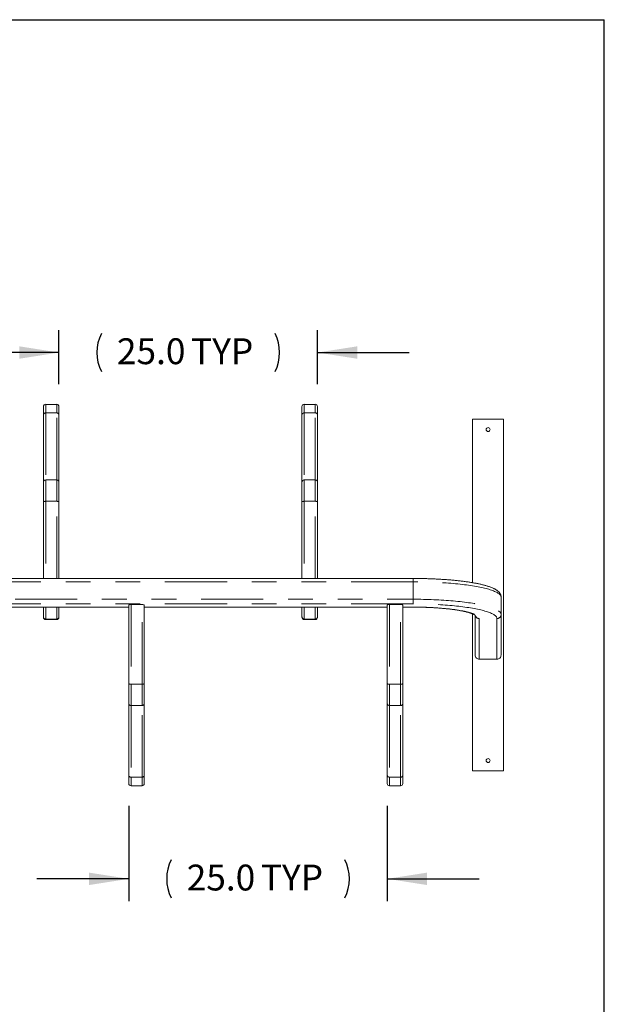
# Paper-space layout 'Sheet3' of a CAD drawing. Units: inches. Extents: x 0.3 to 10.6, y 0.2 to 8.2.
# Drawn here: x 8.3 to 10.6, y 4.2 to 8.2 of the extents above; entities that cross this region are included whole.
import ezdxf

# ---------------------------------------------------------------- set-up
doc = ezdxf.new("R2010")
doc.units = ezdxf.units.IN
doc.header["$MEASUREMENT"] = 0
doc.linetypes.add('PHANTOM', pattern=[0.5, 0.25, -0.05, 0.05, -0.05, 0.05, -0.05])
doc.layers.add('BORDER', color=7, linetype='Continuous')
doc.layers.add('LAYER_1', color=7, linetype='Continuous')
doc.styles.add('SLDTEXTSTYLE1', font='TXT', dxfattribs={"width": 0.605})
doc.dimstyles.new('SLDDIMSTYLE3', dxfattribs={"dimtxt": 0.101115, "dimasz": 0.16, "dimexe": 0, "dimexo": 0.0625, "dimgap": 0.025279, "dimtad": 0, "dimtih": 1, "dimtoh": 1, "dimdec": 1, "dimlfac": 24, "dimrnd": 1e-09, "dimzin": 4, "dimdsep": 46, "dimtxsty": 'SLDTEXTSTYLE1', "dimsah": 1, "dimcen": 0.09, "dimadec": 0, "dimazin": 0, "dimtfac": 1, "dimtofl": 0, "dimtmove": 0, "dimatfit": 3, "dimfxl": 0, "dimtolj": 1, "dimtzin": 12, "dimarcsym": 0})

# ---------------------------------------------------------------- blocks, each defined once
blk = doc.blocks.new('*D20')
at = {"layer": 'LAYER_1'}
for p, q in [((8.4327, 6.7235), (8.4327, 6.9413)), ((9.4743, 6.7235), (9.4743, 6.9413)), ((8.4327, 6.8513), (8.0627, 6.8513)), ((9.4743, 6.8513), (9.8443, 6.8513))]:
    blk.add_line(p, q, dxfattribs=at)
for centre, start, end in [((8.7575, 6.8513), 153.4349, 206.5651), ((9.1494, 6.8513), 333.4349, 26.5651)]:
    blk.add_arc(centre, 0.1722, start, end, dxfattribs=at)
for points in [[(8.4327, 6.8513), (8.2727, 6.8763), (8.2727, 6.8263)], [(9.4743, 6.8513), (9.6343, 6.8263), (9.6343, 6.8763)]]:
    blk.add_solid(points, dxfattribs=at)
at = {"layer": 'LAYER_1', "char_height": 0.10417, "attachment_point": 1, "style": 'SLDTEXTSTYLE1'}
for s, insert in [('25.0', (8.6661, 6.9086)), (' TYP', (8.933, 6.9086))]:
    blk.add_mtext(s, dxfattribs=dict(at, insert=insert))
blk = doc.blocks.new('*D21')
at = {"layer": 'LAYER_1'}
for p, q in [((8.7139, 5.0253), (8.7139, 4.6412)), ((9.7556, 5.0253), (9.7556, 4.6412)), ((8.7139, 4.7312), (8.3439, 4.7312)), ((9.7556, 4.7312), (10.1256, 4.7312))]:
    blk.add_line(p, q, dxfattribs=at)
for centre, start, end in [((9.0388, 4.7312), 153.4349, 206.5651), ((9.4307, 4.7312), 333.4349, 26.5651)]:
    blk.add_arc(centre, 0.1722, start, end, dxfattribs=at)
for points in [[(8.7139, 4.7312), (8.5539, 4.7562), (8.5539, 4.7062)], [(9.7556, 4.7312), (9.9156, 4.7062), (9.9156, 4.7562)]]:
    blk.add_solid(points, dxfattribs=at)
at = {"layer": 'LAYER_1', "char_height": 0.10417, "attachment_point": 1, "style": 'SLDTEXTSTYLE1'}
for s, insert in [('25.0', (8.9473, 4.7885)), (' TYP', (9.2142, 4.7885))]:
    blk.add_mtext(s, dxfattribs=dict(at, insert=insert))

psp = doc.layouts.new('Sheet3')

# ---------------------------------------------------------------- linework, layer by layer
at = {"color": 7, "linetype": 'Continuous', "lineweight": 15}
for p, q in [((8.370157, 6.601067), (8.370157, 6.633515)), ((8.432657, 6.633515), (8.432657, 6.601067)), ((9.411824, 6.601067), (9.411824, 6.633515)), ((9.474324, 6.633515), (9.474324, 6.601067)), ((8.370157, 6.3309), (8.370157, 6.601067)), ((8.432657, 6.601067), (8.432657, 6.3309)), ((9.411824, 6.3309), (9.411824, 6.601067)), ((9.474324, 6.601067), (9.474324, 6.3309)), ((10.099326, 6.582754), (10.099326, 5.924135)), ((10.099326, 6.582754), (10.224326, 6.582754)), ((10.224326, 6.582754), (10.224326, 5.166088)), ((8.370157, 6.25037), (8.370157, 6.3309)), ((8.432657, 6.3309), (8.432657, 6.25037)), ((9.411824, 6.25037), (9.411824, 6.3309)), ((9.474324, 6.3309), (9.474324, 6.25037)), ((8.370157, 5.941202), (8.370157, 6.25037)), ((8.432657, 6.25037), (8.432657, 5.941202)), ((9.411824, 5.941202), (9.411824, 6.25037)), ((9.474324, 6.25037), (9.474324, 5.941202)), ((8.713907, 5.516935), (8.713907, 5.834339)), ((8.767292, 5.836023), (8.723022, 5.836023)), ((8.776407, 5.834339), (8.776407, 5.516935)), ((9.755574, 5.516935), (9.755574, 5.834339)), ((9.808959, 5.836023), (9.764688, 5.836023)), ((9.818074, 5.834339), (9.818074, 5.516935)), ((10.21391, 5.866146), (10.21391, 5.795872)), ((8.370157, 5.786529), (8.370157, 5.825728)), ((8.432657, 5.825728), (8.432657, 5.786529)), ((9.411824, 5.786529), (9.411824, 5.825728)), ((9.474324, 5.825728), (9.474324, 5.786529)), ((10.099326, 5.798519), (10.099326, 5.166088)), ((10.109743, 5.632226), (10.109743, 5.792945)), ((10.21391, 5.795872), (10.21391, 5.632226)), ((8.370157, 5.784452), (8.370157, 5.786529)), ((8.432657, 5.786529), (8.432657, 5.784452)), ((9.411824, 5.784452), (9.411824, 5.786529)), ((9.474324, 5.786529), (9.474324, 5.784452)), ((10.126147, 5.615568), (10.197506, 5.615568)), ((8.713907, 5.436405), (8.713907, 5.516935)), ((8.776407, 5.516935), (8.776407, 5.436405)), ((9.755574, 5.436405), (9.755574, 5.516935)), ((9.818074, 5.516935), (9.818074, 5.436405)), ((8.713907, 5.147773), (8.713907, 5.436405)), ((8.776407, 5.436405), (8.776407, 5.147773)), ((9.755574, 5.147773), (9.755574, 5.436405)), ((9.818074, 5.436405), (9.818074, 5.147773)), ((10.099326, 5.166088), (10.224326, 5.166088)), ((8.713907, 5.115325), (8.713907, 5.147773)), ((8.776407, 5.147773), (8.776407, 5.115325)), ((9.755574, 5.115325), (9.755574, 5.147773)), ((9.818074, 5.147773), (9.818074, 5.115325))]:
    psp.add_line(p, q, dxfattribs=at)
at = {"color": 7, "linetype": 'PHANTOM', "lineweight": 0}
for p, q in [((8.379272, 6.642629), (8.379272, 6.608019)), ((8.423543, 6.608019), (8.423543, 6.642629)), ((9.420938, 6.642629), (9.420938, 6.608019)), ((9.465209, 6.608019), (9.465209, 6.642629)), ((8.379272, 6.608019), (8.379272, 6.337851)), ((8.379272, 6.608019), (8.423543, 6.608019)), ((8.423543, 6.337851), (8.423543, 6.608019)), ((9.420938, 6.608019), (9.420938, 6.337851)), ((9.420938, 6.608019), (9.465209, 6.608019)), ((9.465209, 6.337851), (9.465209, 6.608019)), ((8.379272, 6.337851), (8.379272, 6.251952)), ((8.379272, 6.337851), (8.423543, 6.337851)), ((8.423543, 6.251952), (8.423543, 6.337851)), ((9.420938, 6.337851), (9.420938, 6.251952)), ((9.420938, 6.337851), (9.465209, 6.337851)), ((9.465209, 6.251952), (9.465209, 6.337851)), ((8.379272, 6.251952), (8.379272, 5.941202)), ((8.379272, 6.251952), (8.423543, 6.251952)), ((8.423543, 5.941202), (8.423543, 6.251952)), ((9.420938, 6.251952), (9.420938, 5.941202)), ((9.420938, 6.251952), (9.465209, 6.251952)), ((9.465209, 5.941202), (9.465209, 6.251952)), ((9.859743, 5.927647), (4.505574, 5.927647)), ((9.859743, 5.941202), (9.859743, 5.927647)), ((9.859743, 5.927647), (9.859743, 5.857372)), ((4.505574, 5.857372), (9.859743, 5.857372)), ((9.859743, 5.838369), (4.505574, 5.838369)), ((8.723022, 5.836023), (8.723022, 5.515353)), ((8.767292, 5.515353), (8.767292, 5.836023)), ((9.764688, 5.836023), (9.764688, 5.515353)), ((9.808959, 5.515353), (9.808959, 5.836023)), ((9.859743, 5.857372), (9.859743, 5.838369)), ((7.73474, 5.825978), (8.713907, 5.825978)), ((8.379272, 5.825728), (8.379272, 5.777553)), ((8.423543, 5.777553), (8.423543, 5.825728)), ((8.776407, 5.825978), (9.755574, 5.825978)), ((9.420938, 5.825728), (9.420938, 5.777553)), ((9.465209, 5.777553), (9.465209, 5.825728)), ((9.818074, 5.825978), (9.859743, 5.825978)), ((9.859743, 5.825978), (9.859743, 5.825728)), ((8.379272, 5.777553), (8.423543, 5.777553)), ((8.379272, 5.777553), (8.379272, 5.775337)), ((8.423543, 5.775337), (8.423543, 5.777553)), ((9.420938, 5.777553), (9.465209, 5.777553)), ((9.420938, 5.777553), (9.420938, 5.775337)), ((9.465209, 5.775337), (9.465209, 5.777553)), ((10.126147, 5.779717), (10.126147, 5.615568)), ((10.197506, 5.615568), (10.197506, 5.779717)), ((8.767292, 5.515353), (8.723022, 5.515353)), ((8.723022, 5.515353), (8.723022, 5.429454)), ((8.767292, 5.429454), (8.767292, 5.515353)), ((9.808959, 5.515353), (9.764688, 5.515353)), ((9.764688, 5.515353), (9.764688, 5.429454)), ((9.808959, 5.429454), (9.808959, 5.515353)), ((8.767292, 5.429454), (8.723022, 5.429454)), ((8.723022, 5.429454), (8.723022, 5.140821)), ((8.767292, 5.140821), (8.767292, 5.429454)), ((9.808959, 5.429454), (9.764688, 5.429454)), ((9.764688, 5.429454), (9.764688, 5.140821)), ((9.808959, 5.140821), (9.808959, 5.429454)), ((8.767292, 5.140821), (8.723022, 5.140821)), ((8.723022, 5.140821), (8.723022, 5.10621)), ((8.767292, 5.10621), (8.767292, 5.140821)), ((9.808959, 5.140821), (9.764688, 5.140821)), ((9.764688, 5.140821), (9.764688, 5.10621)), ((9.808959, 5.10621), (9.808959, 5.140821))]:
    psp.add_line(p, q, dxfattribs=at)
at = {"color": 7, "linetype": 'PHANTOM', "lineweight": 0, "flags": 128}
for points in [[(8.370157, 6.601067), (8.370332, 6.602423), (8.370851, 6.603727), (8.371693, 6.604929), (8.372827, 6.605983), (8.374208, 6.606847), (8.375784, 6.607489), (8.377494, 6.607885), (8.379272, 6.608019)], [(8.423543, 6.608019), (8.425321, 6.607885), (8.427031, 6.607489), (8.428606, 6.606847), (8.429987, 6.605983), (8.431121, 6.604929), (8.431963, 6.603727), (8.432482, 6.602423), (8.432657, 6.601067)], [(9.411824, 6.601067), (9.411999, 6.602423), (9.412518, 6.603727), (9.41336, 6.604929), (9.414493, 6.605983), (9.415875, 6.606847), (9.41745, 6.607489), (9.41916, 6.607885), (9.420938, 6.608019)], [(9.465209, 6.608019), (9.466987, 6.607885), (9.468697, 6.607489), (9.470273, 6.606847), (9.471654, 6.605983), (9.472788, 6.604929), (9.47363, 6.603727), (9.474149, 6.602423), (9.474324, 6.601067)], [(8.370157, 6.3309), (8.370332, 6.332256), (8.370851, 6.33356), (8.371693, 6.334762), (8.372827, 6.335815), (8.374208, 6.33668), (8.375784, 6.337322), (8.377494, 6.337718), (8.379272, 6.337851)], [(8.423543, 6.337851), (8.425321, 6.337718), (8.427031, 6.337322), (8.428606, 6.33668), (8.429987, 6.335815), (8.431121, 6.334762), (8.431963, 6.33356), (8.432482, 6.332256), (8.432657, 6.3309)], [(9.411824, 6.3309), (9.411999, 6.332256), (9.412518, 6.33356), (9.41336, 6.334762), (9.414493, 6.335815), (9.415875, 6.33668), (9.41745, 6.337322), (9.41916, 6.337718), (9.420938, 6.337851)], [(9.465209, 6.337851), (9.466987, 6.337718), (9.468697, 6.337322), (9.470273, 6.33668), (9.471654, 6.335815), (9.472788, 6.334762), (9.47363, 6.33356), (9.474149, 6.332256), (9.474324, 6.3309)], [(8.370157, 6.25037), (8.370332, 6.250678), (8.370851, 6.250975), (8.371693, 6.251249), (8.372827, 6.251489), (8.374208, 6.251686), (8.375784, 6.251832), (8.377494, 6.251922), (8.379272, 6.251952)], [(8.423543, 6.251952), (8.425321, 6.251922), (8.427031, 6.251832), (8.428606, 6.251686), (8.429987, 6.251489), (8.431121, 6.251249), (8.431963, 6.250975), (8.432482, 6.250678), (8.432657, 6.25037)], [(9.411824, 6.25037), (9.411999, 6.250678), (9.412518, 6.250975), (9.41336, 6.251249), (9.414493, 6.251489), (9.415875, 6.251686), (9.41745, 6.251832), (9.41916, 6.251922), (9.420938, 6.251952)], [(9.465209, 6.251952), (9.466987, 6.251922), (9.468697, 6.251832), (9.470273, 6.251686), (9.471654, 6.251489), (9.472788, 6.251249), (9.47363, 6.250975), (9.474149, 6.250678), (9.474324, 6.25037)], [(10.21391, 5.866146), (10.213754, 5.867969), (10.213288, 5.869789), (10.212511, 5.871607), (10.211424, 5.87342), (10.210028, 5.875226), (10.208325, 5.877025), (10.206315, 5.878814), (10.204001, 5.880592), (10.201385, 5.882357), (10.198468, 5.884108), (10.195255, 5.885843), (10.191746, 5.887561), (10.187946, 5.88926), (10.183857, 5.890938), (10.179484, 5.892595), (10.17483, 5.894229), (10.169899, 5.895838), (10.164696, 5.897421), (10.159225, 5.898976), (10.153491, 5.900503), (10.147499, 5.902), (10.141254, 5.903465), (10.134762, 5.904897), (10.128028, 5.906295), (10.121059, 5.907658), (10.11386, 5.908984), (10.106438, 5.910273), (10.0988, 5.911523), (10.090951, 5.912733), (10.082899, 5.913903), (10.074652, 5.91503), (10.066215, 5.916114), (10.057597, 5.917155), (10.048805, 5.918151), (10.039848, 5.919101), (10.030732, 5.920004), (10.021466, 5.92086), (10.012058, 5.921669), (10.002516, 5.922428), (9.992849, 5.923138), (9.983065, 5.923798), (9.973172, 5.924407), (9.96318, 5.924965), (9.953097, 5.925472), (9.942932, 5.925926), (9.932694, 5.926328), (9.922392, 5.926677), (9.912035, 5.926972), (9.901631, 5.927215), (9.891192, 5.927404), (9.880724, 5.927539), (9.870238, 5.92762), (9.859743, 5.927647)], [(9.859743, 5.857372), (9.870238, 5.857345), (9.880724, 5.857264), (9.891192, 5.857129), (9.901631, 5.856941), (9.912035, 5.856698), (9.922392, 5.856403), (9.932694, 5.856054), (9.942932, 5.855652), (9.953097, 5.855197), (9.96318, 5.854691), (9.973172, 5.854133), (9.983065, 5.853524), (9.992849, 5.852864), (10.002516, 5.852154), (10.012058, 5.851394), (10.021466, 5.850586), (10.030732, 5.84973), (10.039848, 5.848826), (10.048805, 5.847876), (10.057597, 5.846881), (10.066215, 5.84584), (10.074652, 5.844756), (10.082899, 5.843628), (10.090951, 5.842459), (10.0988, 5.841249), (10.106438, 5.839999), (10.11386, 5.83871), (10.121059, 5.837384), (10.128028, 5.836021), (10.134762, 5.834623), (10.141254, 5.83319), (10.147499, 5.831725), (10.153491, 5.830229), (10.159225, 5.828702), (10.164696, 5.827147), (10.169899, 5.825564), (10.17483, 5.823955), (10.179484, 5.822321), (10.183857, 5.820664), (10.187946, 5.818986), (10.191746, 5.817286), (10.195255, 5.815569), (10.198468, 5.813834), (10.201385, 5.812083), (10.204001, 5.810318), (10.206315, 5.80854), (10.208325, 5.806751), (10.210028, 5.804952), (10.211424, 5.803146), (10.212511, 5.801333), (10.213288, 5.799515), (10.213754, 5.797694), (10.21391, 5.795872)], [(10.197506, 5.779717), (10.197351, 5.781488), (10.196889, 5.783258), (10.196119, 5.785025), (10.195043, 5.786787), (10.19366, 5.788542), (10.191973, 5.790289), (10.189983, 5.792027), (10.187691, 5.793753), (10.1851, 5.795467), (10.182212, 5.797166), (10.17903, 5.798849), (10.175556, 5.800515), (10.171795, 5.802162), (10.167749, 5.803788), (10.163421, 5.805393), (10.158817, 5.806974), (10.15394, 5.80853), (10.148794, 5.81006), (10.143384, 5.811562), (10.137716, 5.813035), (10.131794, 5.814478), (10.125624, 5.815889), (10.119211, 5.817267), (10.112562, 5.81861), (10.105682, 5.819919), (10.098577, 5.82119), (10.091255, 5.822424), (10.083721, 5.823619), (10.075983, 5.824773), (10.068048, 5.825887), (10.059922, 5.826958), (10.051614, 5.827986), (10.043131, 5.828971), (10.03448, 5.82991), (10.025671, 5.830804), (10.016709, 5.831651), (10.007605, 5.83245), (9.998365, 5.833202), (9.988999, 5.833904), (9.979515, 5.834557), (9.969922, 5.835161), (9.960228, 5.835713), (9.950443, 5.836215), (9.940575, 5.836664), (9.930633, 5.837062), (9.920627, 5.837408), (9.910564, 5.837701), (9.900456, 5.837941), (9.89031, 5.838128), (9.880137, 5.838262), (9.869945, 5.838342), (9.859743, 5.838369)], [(9.859743, 5.825978), (9.868838, 5.825951), (9.877923, 5.82587), (9.886987, 5.825735), (9.896018, 5.825547), (9.905008, 5.825305), (9.913945, 5.82501), (9.922818, 5.824662), (9.931618, 5.824262), (9.940334, 5.82381), (9.948956, 5.823307), (9.957475, 5.822752), (9.965879, 5.822148), (9.974159, 5.821494), (9.982306, 5.820791), (9.990311, 5.820041), (9.998162, 5.819243), (10.005853, 5.818399), (10.013373, 5.81751), (10.020714, 5.816578), (10.027868, 5.815602), (10.034825, 5.814584), (10.041578, 5.813526), (10.048119, 5.812428), (10.054441, 5.811292), (10.060535, 5.81012), (10.066396, 5.808911), (10.072015, 5.807669), (10.077387, 5.806395), (10.082506, 5.805089), (10.087364, 5.803753), (10.091957, 5.80239), (10.096279, 5.801), (10.100326, 5.799585), (10.104092, 5.798147), (10.107573, 5.796688), (10.110765, 5.795209), (10.113665, 5.793711), (10.116268, 5.792198), (10.118573, 5.79067), (10.120575, 5.789129), (10.122274, 5.787577), (10.123666, 5.786016), (10.124751, 5.784448), (10.125526, 5.782874), (10.125992, 5.781296), (10.126147, 5.779717)], [(8.723022, 5.515353), (8.721244, 5.515383), (8.719534, 5.515473), (8.717958, 5.515619), (8.716577, 5.515816), (8.715443, 5.516056), (8.714601, 5.51633), (8.714082, 5.516627), (8.713907, 5.516935)], [(8.776407, 5.516935), (8.776232, 5.516627), (8.775713, 5.51633), (8.774871, 5.516056), (8.773738, 5.515816), (8.772356, 5.515619), (8.770781, 5.515473), (8.769071, 5.515383), (8.767292, 5.515353)], [(9.764688, 5.515353), (9.76291, 5.515383), (9.7612, 5.515473), (9.759625, 5.515619), (9.758243, 5.515816), (9.75711, 5.516056), (9.756268, 5.51633), (9.755749, 5.516627), (9.755574, 5.516935)], [(9.818074, 5.516935), (9.817899, 5.516627), (9.81738, 5.51633), (9.816538, 5.516056), (9.815404, 5.515816), (9.814023, 5.515619), (9.812447, 5.515473), (9.810737, 5.515383), (9.808959, 5.515353)], [(8.723022, 5.429454), (8.721244, 5.429587), (8.719534, 5.429983), (8.717958, 5.430625), (8.716577, 5.43149), (8.715443, 5.432543), (8.714601, 5.433745), (8.714082, 5.435049), (8.713907, 5.436405)], [(8.776407, 5.436405), (8.776232, 5.435049), (8.775713, 5.433745), (8.774871, 5.432543), (8.773738, 5.43149), (8.772356, 5.430625), (8.770781, 5.429983), (8.769071, 5.429587), (8.767292, 5.429454)], [(9.764688, 5.429454), (9.76291, 5.429587), (9.7612, 5.429983), (9.759625, 5.430625), (9.758243, 5.43149), (9.75711, 5.432543), (9.756268, 5.433745), (9.755749, 5.435049), (9.755574, 5.436405)], [(9.818074, 5.436405), (9.817899, 5.435049), (9.81738, 5.433745), (9.816538, 5.432543), (9.815404, 5.43149), (9.814023, 5.430625), (9.812447, 5.429983), (9.810737, 5.429587), (9.808959, 5.429454)], [(8.723022, 5.140821), (8.721244, 5.140955), (8.719534, 5.14135), (8.717958, 5.141993), (8.716577, 5.142857), (8.715443, 5.143911), (8.714601, 5.145112), (8.714082, 5.146416), (8.713907, 5.147773)], [(8.776407, 5.147773), (8.776232, 5.146416), (8.775713, 5.145112), (8.774871, 5.143911), (8.773738, 5.142857), (8.772356, 5.141993), (8.770781, 5.14135), (8.769071, 5.140955), (8.767292, 5.140821)], [(9.764688, 5.140821), (9.76291, 5.140955), (9.7612, 5.14135), (9.759625, 5.141993), (9.758243, 5.142857), (9.75711, 5.143911), (9.756268, 5.145112), (9.755749, 5.146416), (9.755574, 5.147773)], [(9.818074, 5.147773), (9.817899, 5.146416), (9.81738, 5.145112), (9.816538, 5.143911), (9.815404, 5.142857), (9.814023, 5.141993), (9.812447, 5.14135), (9.810737, 5.140955), (9.808959, 5.140821)]]:
    psp.add_lwpolyline(points, dxfattribs=at)
at = {"color": 7, "linetype": 'Continuous', "lineweight": 15}
for centre in [(10.161826, 6.541088), (10.161826, 5.207754)]:
    psp.add_circle(centre, 0.008146, dxfattribs=at)
for centre, start, end in [((8.379272, 6.633515), 90, 180), ((8.423543, 6.633515), 0, 90), ((9.420938, 6.633515), 90, 180), ((9.465209, 6.633515), 0, 90), ((8.379272, 5.784452), 180, 270), ((8.423543, 5.784452), 270, 0), ((9.420938, 5.784452), 180, 270), ((9.465209, 5.784452), 270, 0), ((8.723022, 5.115325), 180, 270), ((8.767293, 5.115325), 270, 0), ((9.764688, 5.115325), 180, 270), ((9.808959, 5.115325), 270, 0)]:
    psp.add_arc(centre, 0.009115, start, end, dxfattribs=at)
at = {"color": 7, "linetype": 'PHANTOM', "lineweight": 0}
for centre, radius, start, end in [((10.126051, 5.796053), 0.016337, 191.963308, 270.337084), ((10.197617, 5.796009), 0.016293, 269.60659, 359.516364), ((8.379203, 5.786599), 0.009046, 180.44218, 270.435256), ((8.423611, 5.786599), 0.009046, 269.565098, 359.55808), ((9.42087, 5.786599), 0.009046, 180.441311, 270.435511), ((9.465278, 5.786599), 0.009046, 269.564484, 359.557465)]:
    psp.add_arc(centre, radius, start, end, dxfattribs=at)
at = {"color": 7, "linetype": 'Continuous', "lineweight": 15}
for centre, major_axis, ratio, start_param, end_param in [((8.723022, 5.834339), (0.009115, 0), 0.18479253, 1.57079633, 3.14159265), ((8.767293, 5.834339), (0.009115, 0), 0.18479253, 0, 1.57079633), ((9.764688, 5.834339), (0.009115, 0), 0.18479253, 1.57079633, 3.14159265), ((9.808959, 5.834339), (0.009115, 0), 0.18479253, 0, 1.57079633), ((10.126147, 5.632226), (0, -0.016657), 0.98480775, 4.71238898, 6.28318531), ((10.197506, 5.632226), (0, -0.016657), 0.98480775, 0, 1.57079633)]:
    psp.add_ellipse(centre, major_axis=major_axis, ratio=ratio, start_param=start_param, end_param=end_param, dxfattribs=at)
for points in [[(8.423543, 6.642629), (8.379272, 6.642629)], [(9.465209, 6.642629), (9.420938, 6.642629)], [(9.859743, 5.941202), (4.505574, 5.941202)], [(7.73474, 5.825728), (8.713907, 5.825728)], [(8.776407, 5.825728), (9.755574, 5.825728)], [(9.818074, 5.825728), (9.859743, 5.825728)], [(8.379272, 5.775337), (8.423543, 5.775337)], [(9.420938, 5.775337), (9.465209, 5.775337)], [(8.723022, 5.10621), (8.767292, 5.10621)], [(9.764688, 5.10621), (9.808959, 5.10621)]]:
    psp.add_open_spline(points, degree=1, dxfattribs=at)
for points, knots in [([(10.21391, 5.866146), (10.21389, 5.866912), (10.213848, 5.86858), (10.213484, 5.871118), (10.212861, 5.873726), (10.211986, 5.876259), (10.210876, 5.878716), (10.209531, 5.881102), (10.207948, 5.883429), (10.206109, 5.885713), (10.203989, 5.887969), (10.201556, 5.890212), (10.198777, 5.892447), (10.19564, 5.894664), (10.192154, 5.896843), (10.188361, 5.898958), (10.184309, 5.900992), (10.180035, 5.902937), (10.175559, 5.9048), (10.170885, 5.906588), (10.166015, 5.908311), (10.160948, 5.909975), (10.155682, 5.911586), (10.150218, 5.913148), (10.144553, 5.914664), (10.138691, 5.916137), (10.132631, 5.917568), (10.126376, 5.918959), (10.119927, 5.92031), (10.11329, 5.921621), (10.106465, 5.922893), (10.099457, 5.924125), (10.092271, 5.925318), (10.08491, 5.926472), (10.07738, 5.927585), (10.069685, 5.928659), (10.061831, 5.929691), (10.053822, 5.930682), (10.045666, 5.931632), (10.037367, 5.93254), (10.028932, 5.933404), (10.020366, 5.934226), (10.011677, 5.935004), (10.002871, 5.935738), (9.993953, 5.936428), (9.984932, 5.937072), (9.975814, 5.937672), (9.966606, 5.938225), (9.957314, 5.938732), (9.947947, 5.939193), (9.938511, 5.939607), (9.929014, 5.939974), (9.919463, 5.940294), (9.909865, 5.940566), (9.900228, 5.940791), (9.89056, 5.940968), (9.880868, 5.941096), (9.87133, 5.941175), (9.864285, 5.941201), (9.86048, 5.941202), (9.859743, 5.941202)], [0, 0, 0, 0, 0.01015774, 0.02210028, 0.03410417, 0.04629401, 0.05880212, 0.07177504, 0.08537553, 0.099781, 0.11517361, 0.13171095, 0.14946676, 0.16834698, 0.18804781, 0.20814752, 0.22824281, 0.24813844, 0.26778981, 0.2872051, 0.30641108, 0.32543739, 0.3443125, 0.36305988, 0.38169988, 0.40024904, 0.41872121, 0.43712755, 0.45547759, 0.47377901, 0.49203862, 0.51026154, 0.52845272, 0.54661604, 0.56475455, 0.58287161, 0.60096954, 0.61904998, 0.63711561, 0.65516799, 0.67320784, 0.69123733, 0.70925682, 0.72726809, 0.74527132, 0.7632678, 0.781258, 0.79924289, 0.81722305, 0.83519855, 0.85317033, 0.87113896, 0.88910478, 0.90706787, 0.92502941, 0.94298885, 0.96094713, 0.97890451, 0.99591641, 1, 1, 1, 1]), ([(9.859743, 5.825728), (9.861229, 5.825727), (9.865537, 5.825723), (9.872665, 5.825681), (9.881117, 5.825586), (9.889546, 5.825443), (9.897942, 5.825253), (9.906298, 5.825017), (9.914603, 5.824734), (9.922848, 5.824405), (9.931024, 5.824031), (9.939124, 5.823611), (9.947137, 5.823146), (9.955054, 5.822638), (9.962868, 5.822086), (9.970569, 5.821492), (9.978149, 5.820855), (9.985599, 5.820177), (9.99291, 5.81946), (10.000076, 5.818703), (10.007086, 5.817907), (10.013934, 5.817075), (10.02061, 5.816208), (10.027108, 5.815305), (10.033418, 5.81437), (10.039535, 5.813404), (10.045448, 5.812408), (10.051152, 5.811384), (10.056638, 5.810335), (10.061899, 5.809263), (10.066928, 5.808169), (10.071717, 5.807058), (10.076258, 5.805932), (10.080545, 5.804796), (10.08457, 5.803652), (10.088327, 5.802507), (10.091807, 5.801365), (10.095005, 5.800234), (10.097913, 5.799121), (10.100527, 5.798035), (10.102842, 5.796987), (10.104854, 5.79599), (10.106562, 5.795059), (10.107967, 5.79421), (10.109075, 5.793463), (10.109897, 5.792839), (10.110444, 5.792366), (10.110754, 5.792051), (10.110786, 5.792012), (10.110801, 5.791993)], [0, 0, 0, 0, 0.011871703, 0.034433706, 0.056996572, 0.079557473, 0.10211612, 0.1246721, 0.14722496, 0.169772501, 0.192315464, 0.214851733, 0.237381119, 0.259901637, 0.282413573, 0.304914321, 0.327403446, 0.349878763, 0.372338436, 0.394781206, 0.417204463, 0.439606008, 0.461983059, 0.484332036, 0.506649751, 0.52893169, 0.551172971, 0.57336819, 0.595510979, 0.617593252, 0.639606537, 0.661540574, 0.683382684, 0.705119315, 0.726733212, 0.748205237, 0.769512286, 0.790628277, 0.81152288, 0.832161747, 0.852506895, 0.872517593, 0.892151723, 0.911368202, 0.930131507, 0.948417897, 0.9662232, 0.983572428, 1, 1, 1, 1])]:
    psp.add_open_spline(points, degree=3, knots=knots, dxfattribs=at)
at = {"layer": 'BORDER'}
for p in [(0.329927, 8.192073), (10.629927, 0.392073)]:
    psp.add_line(p, (10.629927, 8.192073), dxfattribs=at)

# ---------------------------------------------------------------- dimensions: what is measured, and where the dimension line sits
at = {"layer": 'LAYER_1'}
for base, p1, p2, picture, middle in [((8.432657, 6.851273), (9.474324, 6.633515), (8.432657, 6.633515), '*D20', (8.95349, 6.851273)), ((8.713907, 4.73121), (9.755574, 5.115325), (8.713907, 5.115325), '*D21', (9.23474, 4.73121))]:
    dim = psp.add_linear_dim(base=base, p1=p1, p2=p2, text='(<> TYP)', dimstyle='SLDDIMSTYLE3', dxfattribs=at)
    dim.commit()
    dim.dimension.update_dxf_attribs({"geometry": picture, "text_midpoint": middle, "dimtype": 160})

doc.saveas('drawing.dxf')
